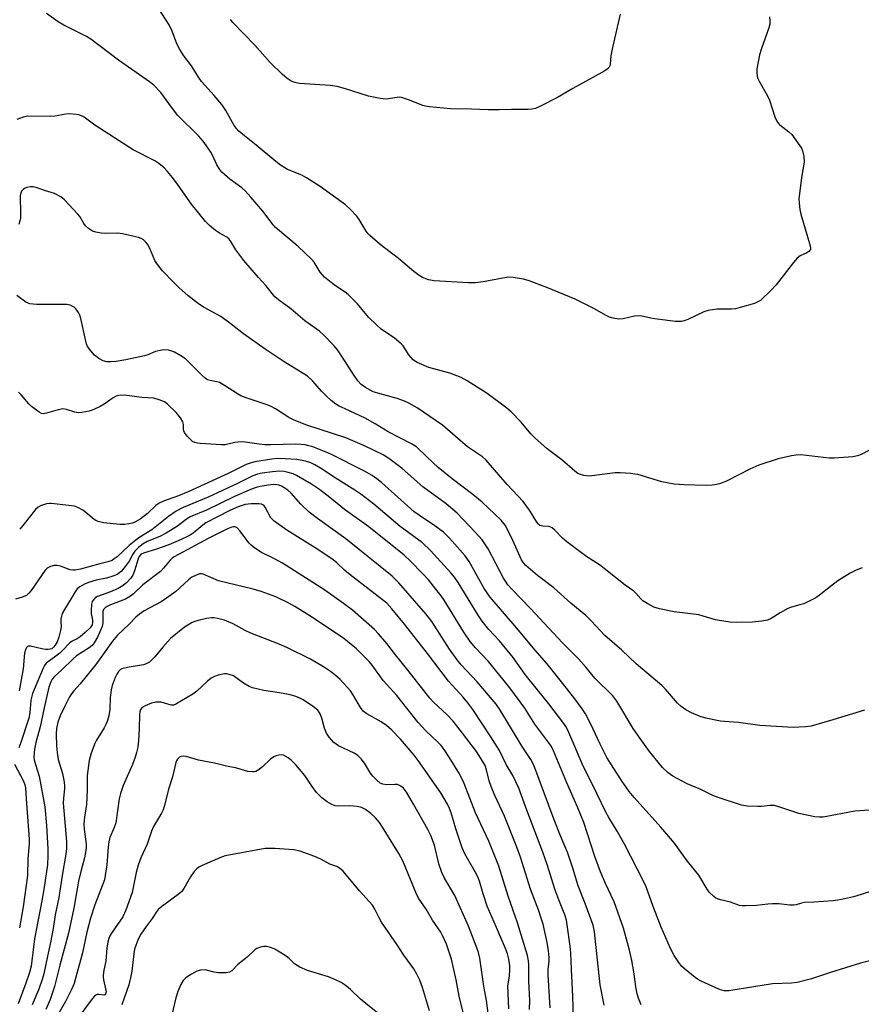
# Model space of a CAD drawing. Units: inches. Extents: x 1225769 to 1231768, y 533456 to 537456.
# Drawn here: x 1227396 to 1227651, y 534342 to 534641 of the extents above; entities that cross this region are included whole.
import ezdxf

# ---------------------------------------------------------------- set-up
doc = ezdxf.new("R2010")
doc.units = ezdxf.units.IN
doc.header["$MEASUREMENT"] = 0
doc.layers.add('Undefined', color=1, linetype='Continuous')

msp = doc.modelspace()

# ---------------------------------------------------------------- linework, layer by layer
at = {"layer": 'Undefined'}
for points, elevation in [([(1227623.03, 534641.5), (1227623.17, 534640.41), (1227623.1, 534639.29), (1227622.83, 534638.15), (1227620.61, 534631.96), (1227620.03, 534629.98), (1227619.21, 534625.72), (1227619.18, 534624.63), (1227619.32, 534623.59), (1227619.54, 534622.83), (1227619.89, 534622.06), (1227622.39, 534617.56), (1227623.02, 534616.28), (1227624.64, 534611.2), (1227625.22, 534609.89), (1227625.73, 534609.23), (1227626.14, 534608.83), (1227628.94, 534606.66), (1227629.8, 534605.85), (1227632.26, 534602.47), (1227632.73, 534601.71), (1227633.09, 534600.91), (1227633.45, 534599.19), (1227633.55, 534597.44), (1227632.79, 534592.85), (1227632.11, 534587.92), (1227631.97, 534586.47), (1227632, 534585.06), (1227632.22, 534583.12), (1227632.5, 534581.72), (1227635.2, 534572.86), (1227635.49, 534571.48), (1227635.44, 534570.99), (1227635, 534570.39), (1227634.33, 534569.97), (1227632.32, 534569.1), (1227631.45, 534568.39), (1227630.31, 534567.02), (1227625.04, 534560.26), (1227623.67, 534558.78), (1227620.26, 534555.57), (1227619.54, 534555.1), (1227618.44, 534554.67), (1227614.16, 534553.36), (1227612.72, 534553.03), (1227611.53, 534552.94), (1227607.04, 534552.92), (1227604.49, 534552.53), (1227603.15, 534552.07), (1227598.23, 534549.75), (1227597.15, 534549.33), (1227596.32, 534549.12), (1227594.58, 534549.16), (1227588.97, 534549.83), (1227587.52, 534550.08), (1227584.36, 534550.77), (1227583.21, 534550.93), (1227582.09, 534550.83), (1227578.65, 534549.93), (1227577.29, 534549.91), (1227575.6, 534550.13), (1227574.51, 534550.44), (1227573.5, 534550.94), (1227569.74, 534553.07), (1227564.14, 534555.93), (1227555.56, 534559.45), (1227550.13, 534561.51), (1227548.46, 534562), (1227545.29, 534562.52), (1227543.85, 534562.58), (1227542.15, 534562.33), (1227536.2, 534561.15), (1227533.86, 534560.93), (1227531.81, 534560.86), (1227521.35, 534561.46), (1227519.67, 534561.81), (1227517.84, 534562.49), (1227516.83, 534563.09), (1227515.14, 534564.31), (1227510.49, 534568.3), (1227505, 534572.54), (1227501.83, 534575.24), (1227501.21, 534575.88), (1227500.73, 534576.51), (1227498.59, 534580.11), (1227497.92, 534581.07), (1227495.97, 534583.17), (1227494.51, 534584.55), (1227486.78, 534590.07), (1227482.68, 534592.71), (1227481.18, 534593.53), (1227476.89, 534595.26), (1227474.71, 534596.61), (1227473.34, 534597.64), (1227467.36, 534602.63), (1227463.82, 534605.43), (1227462.16, 534606.89), (1227461.4, 534607.7), (1227460.72, 534608.63), (1227458.21, 534613.09), (1227457.01, 534614.96), (1227454.66, 534617.72), (1227450.84, 534621.92), (1227449.87, 534623.28), (1227447.77, 534626.64), (1227445.44, 534629.67), (1227444.25, 534631.62), (1227443.3, 534633.38), (1227441.86, 534637.19), (1227440.96, 534639.15), (1227437.9, 534643.93)], 354), ([(1227653.17, 534510.05), (1227650.85, 534508.81), (1227649.75, 534508.43), (1227648.32, 534508.13), (1227642.6, 534507.7), (1227641.16, 534507.77), (1227632.56, 534508.7), (1227631.13, 534508.69), (1227629.68, 534508.45), (1227625.67, 534507.53), (1227619.83, 534505.57), (1227617.04, 534504.36), (1227610.02, 534500.71), (1227607.86, 534499.98), (1227606.48, 534499.63), (1227605.64, 534499.5), (1227603.9, 534499.47), (1227597.18, 534499.6), (1227594.08, 534499.82), (1227590.41, 534500.6), (1227583.08, 534502.74), (1227582.23, 534502.93), (1227581.04, 534503.07), (1227577.76, 534503.27), (1227576.27, 534503.28), (1227568.38, 534502.29), (1227566.74, 534502.49), (1227565.68, 534502.77), (1227564.94, 534503.08), (1227564, 534503.75), (1227560.1, 534507.23), (1227555.59, 534510.54), (1227551.86, 534513.85), (1227550.65, 534515.09), (1227547.74, 534518.62), (1227544.69, 534521.81), (1227543.39, 534522.87), (1227537.44, 534527.29), (1227531.4, 534531.15), (1227529.58, 534532.15), (1227526.06, 534533.53), (1227519.76, 534535.25), (1227516.19, 534536.77), (1227515.42, 534537.2), (1227514.97, 534537.55), (1227513.67, 534539.09), (1227511.92, 534541.74), (1227511.37, 534542.4), (1227509.3, 534544.07), (1227505.31, 534546.87), (1227503.99, 534548.02), (1227501.47, 534550.49), (1227498.15, 534554.48), (1227495.28, 534557.36), (1227494.34, 534558.06), (1227491.16, 534560.18), (1227488.07, 534562.64), (1227486.83, 534564.14), (1227484.92, 534567.12), (1227484.2, 534568.06), (1227480.1, 534571.91), (1227473.28, 534577.65), (1227472.53, 534578.51), (1227469.41, 534582.64), (1227465.8, 534586.84), (1227464.06, 534588.74), (1227463, 534589.72), (1227459.41, 534592.36), (1227457.01, 534594.39), (1227456.31, 534595.26), (1227455.43, 534596.68), (1227454.13, 534599.55), (1227453.61, 534600.51), (1227452.35, 534602.43), (1227451.34, 534603.8), (1227449.88, 534605.5), (1227443.56, 534611.75), (1227440.87, 534615.21), (1227438.51, 534618.58), (1227436.39, 534620.81), (1227435.07, 534621.86), (1227425.67, 534628.4), (1227417.24, 534634.8), (1227415.96, 534635.55), (1227409.08, 534639.02), (1227407.29, 534640.01), (1227403.79, 534642.56)], 352), ([(1227577.75, 534642.31), (1227575.4, 534632.26), (1227574.94, 534629.7), (1227574.76, 534627.2), (1227574.62, 534626.7), (1227574.39, 534626.24), (1227573.84, 534625.65), (1227573.11, 534625.16), (1227563.39, 534619.81), (1227558.8, 534617.12), (1227553.64, 534614.45), (1227552.06, 534613.77), (1227550.97, 534613.54), (1227549.84, 534613.44), (1227544.81, 534613.48), (1227541.02, 534613.3), (1227537.77, 534613.31), (1227532.7, 534613.52), (1227526.29, 534613.66), (1227519.91, 534614.26), (1227518.77, 534614.43), (1227517.92, 534614.66), (1227513.52, 534616.39), (1227511.41, 534617.05), (1227510.87, 534617.13), (1227510.1, 534617.12), (1227506.76, 534616.61), (1227504.99, 534616.79), (1227501.48, 534617.5), (1227494.48, 534619.74), (1227491.9, 534620.39), (1227489.85, 534620.69), (1227480.52, 534621.28), (1227479.46, 534621.51), (1227478.45, 534621.85), (1227477.72, 534622.19), (1227476.79, 534622.8), (1227475.25, 534624.17), (1227471.64, 534627.64), (1227466.93, 534632.96), (1227460.33, 534639.82), (1227459.59, 534640.71)], 356), ([(1227651.13, 534474.47), (1227649.3, 534473.8), (1227647.51, 534472.87), (1227643.75, 534470.58), (1227641.49, 534468.83), (1227638.21, 534466.15), (1227637.04, 534465.38), (1227633.4, 534463.58), (1227632.27, 534463.22), (1227629.66, 534462.58), (1227628.56, 534462.16), (1227626.26, 534460.88), (1227623.51, 534459.13), (1227622.45, 534458.64), (1227620.76, 534458.3), (1227617.87, 534457.97), (1227613, 534457.93), (1227610.98, 534458.05), (1227606.62, 534458.72), (1227602.92, 534459.88), (1227601.62, 534460.2), (1227594.08, 534461.14), (1227589.69, 534462.06), (1227587.99, 534462.58), (1227586.16, 534463.54), (1227584.67, 534464.5), (1227584.07, 534465.06), (1227582.52, 534466.78), (1227581.88, 534467.37), (1227579.31, 534469.19), (1227572.94, 534474.33), (1227571.52, 534475.36), (1227567.68, 534477.8), (1227561.59, 534482.38), (1227560.24, 534483.51), (1227557.98, 534485.86), (1227557.1, 534486.61), (1227556.27, 534486.97), (1227554.27, 534487.07), (1227553.81, 534487.17), (1227553.42, 534487.36), (1227553.03, 534487.7), (1227552.53, 534488.34), (1227550.26, 534491.97), (1227548.34, 534494.56), (1227543.45, 534499.76), (1227537.1, 534507.13), (1227535.98, 534508.09), (1227532.93, 534510.11), (1227531.44, 534511.21), (1227523.84, 534517.7), (1227516.16, 534523.01), (1227513.69, 534524.45), (1227512.32, 534525.04), (1227510.13, 534525.82), (1227504.23, 534527.45), (1227502.89, 534527.89), (1227500.58, 534529.11), (1227499.19, 534530.11), (1227498.25, 534531.18), (1227497.05, 534532.77), (1227493.29, 534538.72), (1227491.99, 534540.54), (1227490.9, 534541.85), (1227487.85, 534544.99), (1227486.58, 534546.19), (1227482.14, 534549.33), (1227477.84, 534552.97), (1227474.12, 534555.76), (1227473.05, 534556.69), (1227470.26, 534560.08), (1227468.06, 534562.49), (1227463.63, 534567.7), (1227461.24, 534570.86), (1227459.71, 534573.4), (1227459.2, 534574.09), (1227458.5, 534574.7), (1227456.29, 534575.93), (1227455.08, 534576.75), (1227453.23, 534578.26), (1227452.01, 534579.52), (1227447.72, 534584.74), (1227443.73, 534590.5), (1227441.96, 534592.85), (1227440.5, 534594.68), (1227439.46, 534595.72), (1227437.87, 534597.05), (1227436.68, 534597.92), (1227430.11, 534601.25), (1227418.45, 534608.73), (1227415.21, 534611.08), (1227414.38, 534611.55), (1227413.64, 534611.79), (1227412.82, 534611.96), (1227410.87, 534612.14), (1227409.69, 534612.03), (1227406.28, 534611.46), (1227404.9, 534611.31), (1227398.07, 534611.4), (1227396.69, 534611.12), (1227394.84, 534610.38)], 350), ([(1227651.85, 534431.37), (1227642.26, 534428.41), (1227635.7, 534426.51), (1227633.97, 534426.26), (1227630.21, 534426.09), (1227620.09, 534426.71), (1227613.6, 534427.61), (1227609.35, 534427.88), (1227608.22, 534428.02), (1227603.7, 534428.95), (1227602.03, 534429.38), (1227599.42, 534430.48), (1227597.66, 534431.41), (1227596.23, 534432.48), (1227595.12, 534433.47), (1227591.54, 534437.67), (1227590.39, 534438.85), (1227582.62, 534445.39), (1227578.28, 534449.49), (1227573.14, 534453.93), (1227568.95, 534458.4), (1227567.33, 534460.01), (1227562.78, 534463.77), (1227557.65, 534468.41), (1227552.73, 534472.2), (1227549.19, 534475.18), (1227548.45, 534476), (1227547.86, 534476.89), (1227545.22, 534482.81), (1227543.68, 534485.95), (1227542.84, 534487.44), (1227541.69, 534488.91), (1227535.93, 534494.41), (1227533.1, 534496.72), (1227526.86, 534501.48), (1227522.61, 534504.94), (1227519.2, 534508.04), (1227516.01, 534511.12), (1227514.47, 534512.12), (1227507.45, 534515.71), (1227503.51, 534518.12), (1227500.4, 534519.9), (1227494.34, 534522.64), (1227492.54, 534523.54), (1227491.54, 534524.13), (1227490.13, 534525.22), (1227488.85, 534526.41), (1227487.22, 534528.08), (1227484.59, 534531.12), (1227482.96, 534532.58), (1227475.61, 534537.16), (1227470.07, 534540.78), (1227463.54, 534545.39), (1227459.76, 534548.38), (1227456.7, 534550.67), (1227451.56, 534553.39), (1227449.88, 534554.5), (1227446.66, 534557.05), (1227444.05, 534559.38), (1227442.16, 534561.22), (1227438.96, 534564.57), (1227437.48, 534566.44), (1227436.65, 534567.66), (1227435.13, 534571.28), (1227434.45, 534572.56), (1227433.96, 534573.23), (1227433.18, 534573.92), (1227432.49, 534574.31), (1227431.67, 534574.6), (1227426.86, 534575.76), (1227425.44, 534575.9), (1227421.75, 534575.89), (1227420.37, 534575.96), (1227418.76, 534576.21), (1227417.72, 534576.6), (1227416.5, 534577.4), (1227415.63, 534578.17), (1227415.14, 534578.84), (1227413.86, 534581.01), (1227413.33, 534581.7), (1227409.29, 534586.02), (1227408.18, 534586.95), (1227406.18, 534587.96), (1227403.15, 534588.91), (1227400.94, 534589.7), (1227399.72, 534589.98), (1227398.94, 534589.98), (1227397.87, 534589.77), (1227397.14, 534589.47), (1227396.74, 534589.18), (1227396.24, 534588.63), (1227396, 534588.21), (1227395.78, 534587.25), (1227395.93, 534581.76), (1227395.89, 534580.56), (1227395.75, 534579.69), (1227395.39, 534578.62)], 348), ([(1227656.28, 534401.23), (1227648.89, 534400.69), (1227639.36, 534398.93), (1227638.21, 534398.87), (1227636.78, 534398.99), (1227631.94, 534400.02), (1227625.56, 534402.1), (1227624.42, 534402.39), (1227623.28, 534402.41), (1227620.61, 534402.1), (1227619.46, 534402.08), (1227616.28, 534402.26), (1227614.56, 534402.58), (1227607.52, 534404.82), (1227605.86, 534405.43), (1227602.2, 534407.24), (1227598.05, 534408.95), (1227593.74, 534411.3), (1227592.32, 534412.34), (1227590.55, 534413.95), (1227586.6, 534418.79), (1227583.27, 534423.42), (1227581.66, 534425.8), (1227576.71, 534434.06), (1227575.54, 534435.68), (1227570.08, 534441.08), (1227567.43, 534444.28), (1227565.07, 534446.9), (1227560.25, 534451.79), (1227550.56, 534462.2), (1227545.03, 534467.91), (1227543.71, 534469.36), (1227542.96, 534470.4), (1227542.38, 534471.35), (1227537.68, 534480.23), (1227535.88, 534482.95), (1227533.81, 534485.32), (1227528.28, 534491.01), (1227526.35, 534492.8), (1227525.03, 534493.85), (1227517.9, 534499.04), (1227511.63, 534504.58), (1227507.61, 534507.65), (1227505.88, 534508.76), (1227500.21, 534511.48), (1227494.53, 534513.89), (1227482.75, 534517.77), (1227478.92, 534519.3), (1227477.33, 534520.06), (1227473.2, 534522.66), (1227471.72, 534523.48), (1227470.37, 534524.01), (1227464.31, 534526.03), (1227462.72, 534526.65), (1227461.72, 534527.21), (1227457.81, 534529.81), (1227456.27, 534530.64), (1227455.46, 534530.88), (1227453.44, 534531.25), (1227452.63, 534531.52), (1227451.91, 534531.99), (1227450.8, 534532.96), (1227445.97, 534537.82), (1227444.58, 534538.79), (1227442.62, 534539.87), (1227441.84, 534540.17), (1227440.75, 534540.43), (1227439.64, 534540.56), (1227438.79, 534540.52), (1227436.8, 534540.08), (1227434.54, 534539.1), (1227433.5, 534538.75), (1227427.88, 534537.53), (1227424.93, 534537.06), (1227423.24, 534536.91), (1227422.11, 534536.97), (1227420.98, 534537.27), (1227419.7, 534537.93), (1227418.33, 534538.99), (1227417.21, 534540.23), (1227416.27, 534541.58), (1227415.93, 534542.36), (1227415.68, 534543.22), (1227414.17, 534550.09), (1227413.88, 534551.1), (1227413.51, 534551.89), (1227413.04, 534552.61), (1227412.68, 534553.05), (1227412.17, 534553.47), (1227410.98, 534554.08), (1227409.93, 534554.31), (1227400.75, 534554.36), (1227398.76, 534554.52), (1227398.24, 534554.69), (1227397.54, 534555.07), (1227394.8, 534557.01)], 346), ([(1227658.05, 534377.74), (1227650.84, 534375.46), (1227648.52, 534374.78), (1227644.88, 534373.93), (1227643.75, 534373.72), (1227642.31, 534373.57), (1227636.51, 534373.16), (1227633.61, 534373.04), (1227632.77, 534372.86), (1227631.16, 534372.34), (1227630.36, 534372.19), (1227629.25, 534372.2), (1227625.87, 534372.61), (1227623.93, 534372.66), (1227622.52, 534372.55), (1227619.09, 534372.07), (1227615.91, 534371.97), (1227614.76, 534372.02), (1227613.92, 534372.16), (1227611.19, 534373.12), (1227608.17, 534373.8), (1227607.22, 534374.1), (1227606.76, 534374.33), (1227606.12, 534374.82), (1227604.77, 534376.19), (1227604.14, 534377.11), (1227601.61, 534381.35), (1227598.04, 534385.63), (1227594.2, 534390.97), (1227590.05, 534395.87), (1227581.99, 534404.88), (1227580.52, 534406.68), (1227578.2, 534409.99), (1227573.74, 534417.02), (1227571.67, 534421.05), (1227568.83, 534427.09), (1227567.2, 534430.2), (1227566.27, 534431.7), (1227563.99, 534434.8), (1227560.36, 534439.46), (1227555.49, 534445.49), (1227551.89, 534449.62), (1227546.42, 534456.19), (1227538.33, 534465.6), (1227536.53, 534468.25), (1227531.93, 534476.43), (1227530.74, 534478.17), (1227526.03, 534483.43), (1227524.15, 534485.25), (1227521.51, 534487.23), (1227516.86, 534490.3), (1227515.3, 534491.46), (1227505.38, 534500.37), (1227503.97, 534501.51), (1227502.54, 534502.49), (1227500.26, 534503.79), (1227489.99, 534508.98), (1227487.57, 534509.99), (1227484.56, 534511.12), (1227483.38, 534511.5), (1227482.23, 534511.75), (1227481.07, 534511.91), (1227479.36, 534511.97), (1227471.77, 534511.78), (1227470.03, 534511.8), (1227468.32, 534511.98), (1227464.05, 534512.62), (1227462.91, 534512.7), (1227460.91, 534512.49), (1227457.95, 534511.81), (1227456.82, 534511.76), (1227450.42, 534512.17), (1227449.57, 534512.29), (1227448.79, 534512.49), (1227448.08, 534512.82), (1227447.44, 534513.35), (1227446.49, 534514.41), (1227445.66, 534515.55), (1227445.42, 534516.03), (1227445.3, 534516.49), (1227445.29, 534517.98), (1227445.14, 534518.77), (1227444.42, 534520), (1227443.12, 534521.61), (1227440.44, 534524.08), (1227439.54, 534524.76), (1227437.98, 534525.46), (1227436.32, 534525.93), (1227432.7, 534526.14), (1227427.47, 534526.83), (1227425.76, 534526.76), (1227424.95, 534526.55), (1227423.98, 534526.07), (1227421.29, 534524.1), (1227420.03, 534523.35), (1227418.16, 534522.44), (1227416.78, 534521.99), (1227414.53, 534521.55), (1227413.41, 534521.47), (1227412.35, 534521.67), (1227409.86, 534522.53), (1227408.75, 534522.68), (1227407.37, 534522.43), (1227403.83, 534521.37), (1227402.79, 534521.21), (1227402.28, 534521.3), (1227401.56, 534521.66), (1227399.24, 534523.41), (1227398.4, 534524.22), (1227396.09, 534526.93), (1227395.27, 534527.72)], 344), ([(1227655.5, 534355.82), (1227650.59, 534354.64), (1227641.53, 534351.84), (1227635.8, 534349.86), (1227631.46, 534348.73), (1227629.7, 534348.53), (1227623.99, 534348.33), (1227610.7, 534346.19), (1227609.26, 534346.27), (1227607.9, 534346.65), (1227602.31, 534349.2), (1227601.25, 534349.76), (1227600.52, 534350.24), (1227597.79, 534352.48), (1227596.48, 534353.66), (1227595.55, 534354.79), (1227594.09, 534357), (1227593.06, 534359.06), (1227590.15, 534365.58), (1227587.72, 534371.76), (1227585.59, 534377.78), (1227584.86, 534379.52), (1227579.05, 534390.75), (1227576.82, 534394.65), (1227574.28, 534398.76), (1227573.41, 534400.37), (1227569.37, 534408.79), (1227566.64, 534414.2), (1227561.9, 534425.23), (1227561.3, 534426.36), (1227560.68, 534427.29), (1227556.11, 534433.3), (1227552.69, 534437.45), (1227548.99, 534442.16), (1227545.34, 534447.3), (1227541.12, 534452.33), (1227537.94, 534455.78), (1227535.87, 534458.35), (1227534.73, 534460.09), (1227528.66, 534470.08), (1227527.52, 534471.67), (1227526.41, 534472.98), (1227520.21, 534479.7), (1227517.77, 534482.04), (1227511.05, 534487.04), (1227503.06, 534493.77), (1227499.09, 534496.84), (1227497.25, 534498.07), (1227491.31, 534501.76), (1227486.87, 534504.67), (1227485.21, 534505.66), (1227483.98, 534506.3), (1227482.36, 534506.85), (1227479.72, 534507.35), (1227476.19, 534507.56), (1227473.83, 534507.6), (1227472.1, 534507.43), (1227466.94, 534506.57), (1227465.59, 534506.26), (1227464.35, 534505.81), (1227458.86, 534503.06), (1227446.77, 534497.48), (1227443.85, 534496.27), (1227439.28, 534494.67), (1227437.98, 534494.11), (1227436.92, 534493.34), (1227434.46, 534490.99), (1227432.21, 534489.28), (1227430.57, 534488.35), (1227429.84, 534488.07), (1227428.77, 534487.8), (1227427.41, 534487.59), (1227426, 534487.62), (1227421.13, 534488.16), (1227419.49, 534488.53), (1227418.74, 534488.84), (1227418.25, 534489.16), (1227415.75, 534491.29), (1227414.81, 534491.95), (1227413.34, 534492.8), (1227412.27, 534493.16), (1227410.52, 534493.42), (1227405.24, 534494.01), (1227404.67, 534493.99), (1227403.84, 534493.85), (1227401.96, 534493.24), (1227401.23, 534492.86), (1227400.43, 534492.12), (1227396.62, 534487.3), (1227395.66, 534486.2)], 342), ([(1227584.17, 534341.98), (1227583.29, 534343.98), (1227582.89, 534345.32), (1227582.6, 534346.88), (1227581.89, 534351.98), (1227581.28, 534355.42), (1227580.58, 534358.52), (1227578.8, 534365.27), (1227575.96, 534373.23), (1227573.27, 534378.76), (1227571.81, 534382.28), (1227570.1, 534386.95), (1227566.76, 534397.24), (1227564.95, 534401.77), (1227561.6, 534409.32), (1227557.52, 534419.03), (1227556.9, 534420.3), (1227556.12, 534421.47), (1227551.9, 534427.11), (1227548.87, 534431.96), (1227544.34, 534438.15), (1227537.87, 534446.1), (1227533.9, 534450.25), (1227532.29, 534452.13), (1227530.32, 534455.02), (1227524.4, 534464.67), (1227523.49, 534465.96), (1227521.88, 534468.01), (1227519.7, 534470.7), (1227517.96, 534472.62), (1227514.19, 534476.55), (1227512.25, 534478.3), (1227501.56, 534486.91), (1227494.21, 534492.2), (1227489.2, 534496.23), (1227486.27, 534498.48), (1227484.2, 534499.88), (1227479.6, 534502.48), (1227478.57, 534502.96), (1227477.08, 534503.43), (1227475.87, 534503.66), (1227474.44, 534503.74), (1227472.37, 534503.6), (1227469.23, 534503.22), (1227467.78, 534502.88), (1227466.38, 534502.38), (1227461.52, 534500), (1227452.85, 534495.94), (1227445.21, 534492.73), (1227443.07, 534491.65), (1227440.84, 534490.09), (1227435.74, 534486.01), (1227432.06, 534483.74), (1227430.87, 534482.89), (1227428.82, 534481.22), (1227425.24, 534477.84), (1227424.36, 534477.17), (1227423.66, 534476.75), (1227422.4, 534476.27), (1227419.96, 534475.74), (1227414.07, 534474.11), (1227412.51, 534473.78), (1227411.8, 534473.76), (1227411.01, 534473.9), (1227408.04, 534474.94), (1227406.96, 534475.21), (1227406.14, 534475.19), (1227405.05, 534474.89), (1227404.04, 534474.4), (1227403.4, 534473.8), (1227399.17, 534467.65), (1227398.45, 534466.77), (1227397.7, 534466.13), (1227396.41, 534465.56), (1227394.39, 534465.03)], 340), ([(1227572.94, 534341.9), (1227571.69, 534348.06), (1227569.97, 534364.09), (1227569.8, 534365.11), (1227569.54, 534366.12), (1227567.19, 534372.72), (1227565.03, 534378.1), (1227563.45, 534383.44), (1227561.92, 534387.95), (1227559.63, 534393.27), (1227557.71, 534398.06), (1227551.56, 534414.65), (1227550.67, 534416.39), (1227548.01, 534420.27), (1227541.27, 534431.57), (1227540.13, 534433.13), (1227534.43, 534439.89), (1227529.57, 534445.1), (1227528.31, 534446.62), (1227526.01, 534449.85), (1227520.63, 534458.23), (1227518.86, 534460.58), (1227510.64, 534469.94), (1227508.61, 534471.94), (1227494.6, 534483.23), (1227486.01, 534489.4), (1227483.43, 534491.4), (1227480.97, 534493.77), (1227477.95, 534497.16), (1227476.93, 534498.05), (1227476.06, 534498.68), (1227475.1, 534499.22), (1227474.34, 534499.53), (1227473.67, 534499.69), (1227472.66, 534499.73), (1227471.06, 534499.59), (1227468.56, 534499.19), (1227467.35, 534498.87), (1227466, 534498.37), (1227460.77, 534496.1), (1227452.33, 534492), (1227447.38, 534489.94), (1227446.29, 534489.27), (1227443.53, 534487.07), (1227440.09, 534485), (1227438.2, 534484.01), (1227434.34, 534482.42), (1227433.15, 534481.76), (1227431.65, 534480.64), (1227430.61, 534479.58), (1227429.98, 534478.66), (1227428.82, 534476.46), (1227427.7, 534474.84), (1227426.39, 534473.42), (1227425.2, 534472.51), (1227423.92, 534471.96), (1227421.95, 534471.35), (1227418.86, 534470.7), (1227416.57, 534470.08), (1227415.28, 534469.55), (1227413.9, 534468.73), (1227413.14, 534468.08), (1227412.44, 534467.16), (1227409.23, 534461.89), (1227408.56, 534460.61), (1227408.31, 534459.79), (1227408.18, 534458.94), (1227408.15, 534458.09), (1227408.26, 534456.57), (1227408.08, 534455.44), (1227407.5, 534453.47), (1227406.99, 534452.08), (1227406.45, 534451.07), (1227405.95, 534450.4), (1227405.38, 534449.97), (1227404.87, 534449.8), (1227404.33, 534449.73), (1227403.48, 534449.77), (1227402.34, 534449.95), (1227398.98, 534450.71), (1227398.23, 534450.7), (1227398.02, 534450.62), (1227397.71, 534450.32), (1227397.38, 534449.66), (1227397.13, 534448.61), (1227396.67, 534443.9), (1227395.52, 534437.22)], 338), ([(1227563.74, 534334.87), (1227563.45, 534344.51), (1227562.96, 534352.83), (1227562.78, 534357.69), (1227562.59, 534359.74), (1227561.72, 534366.27), (1227561.47, 534367.64), (1227560.96, 534369.25), (1227559.13, 534373.87), (1227557.97, 534377.02), (1227555.73, 534384.24), (1227554.31, 534388.28), (1227549.44, 534400.99), (1227546.99, 534407.71), (1227545.22, 534411.56), (1227543.2, 534414.9), (1227541.12, 534419.09), (1227538.52, 534423.27), (1227533.04, 534431.5), (1227531.61, 534433.53), (1227530.19, 534435.23), (1227525.72, 534440.16), (1227519.35, 534448.49), (1227512.33, 534457.39), (1227508.48, 534462.08), (1227506.96, 534463.74), (1227505.64, 534464.83), (1227495.85, 534472.35), (1227494.17, 534473.78), (1227491.86, 534475.97), (1227490.71, 534476.91), (1227486.07, 534480.05), (1227476.63, 534485.92), (1227472.81, 534488.68), (1227471.8, 534489.68), (1227470.12, 534492.84), (1227469.8, 534493.25), (1227469.41, 534493.55), (1227468.97, 534493.74), (1227468.22, 534493.9), (1227465.89, 534493.9), (1227464.08, 534493.65), (1227461.91, 534493.02), (1227459.42, 534491.9), (1227452.15, 534488.1), (1227451.16, 534487.43), (1227448.27, 534485.02), (1227447.36, 534484.42), (1227446.12, 534483.75), (1227443.75, 534482.65), (1227440.9, 534481.49), (1227436.89, 534480.08), (1227433.48, 534479.06), (1227432.73, 534478.7), (1227432.3, 534478.39), (1227431.9, 534477.94), (1227431.55, 534477.19), (1227430.5, 534473.6), (1227429.97, 534472.3), (1227429.39, 534471.35), (1227428.19, 534470.03), (1227427.05, 534469.11), (1227425.52, 534468.22), (1227423.22, 534467.24), (1227419.23, 534465.79), (1227418.42, 534465.31), (1227417.91, 534464.73), (1227417.68, 534464.25), (1227417.48, 534463.43), (1227417.3, 534461.41), (1227417.35, 534460.56), (1227417.72, 534458.7), (1227417.76, 534457.97), (1227417.6, 534457.24), (1227417.03, 534456.32), (1227415.55, 534454.84), (1227414.04, 534453.6), (1227413.14, 534452.99), (1227411.58, 534452.2), (1227410.89, 534451.74), (1227408.64, 534449.39), (1227407.8, 534448.63), (1227406.26, 534447.38), (1227404.38, 534446.07), (1227403.73, 534445.54), (1227403.21, 534444.87), (1227402.79, 534444.09), (1227399.55, 534436.34), (1227399.09, 534434.33), (1227398.77, 534430.56), (1227398.46, 534428.95), (1227396.05, 534421.57), (1227395.39, 534419.93)], 336), ([(1227556.54, 534341.13), (1227555.92, 534351.12), (1227555.93, 534352.71), (1227556.19, 534355.27), (1227556.22, 534356.39), (1227556.02, 534358.36), (1227555.66, 534360.89), (1227554.37, 534366.43), (1227553.74, 534368.62), (1227553.09, 534370.52), (1227550.55, 534377.05), (1227547.57, 534386.78), (1227546.42, 534389.84), (1227542.67, 534399.21), (1227539.72, 534405.49), (1227538.59, 534408.22), (1227538, 534409.88), (1227537.26, 534413.29), (1227536.77, 534414.57), (1227535.44, 534416.84), (1227534.15, 534418.79), (1227529.92, 534424.4), (1227527.07, 534427.98), (1227525.31, 534429.94), (1227521.16, 534433.79), (1227520.03, 534434.96), (1227513.49, 534443.39), (1227509.63, 534448.08), (1227506.95, 534451.56), (1227504.49, 534454.52), (1227503.25, 534455.79), (1227496.54, 534461.65), (1227493.83, 534463.67), (1227488.16, 534467.69), (1227475.37, 534475.88), (1227472.55, 534477.43), (1227468.97, 534479.14), (1227467, 534480.43), (1227465.84, 534481.36), (1227465.24, 534481.98), (1227462.47, 534485.66), (1227461.57, 534486.57), (1227460.98, 534486.87), (1227460.48, 534486.91), (1227459.72, 534486.74), (1227458.7, 534486.29), (1227452.86, 534483.35), (1227442.47, 534477.85), (1227441.92, 534477.45), (1227441.31, 534476.84), (1227439.31, 534474.36), (1227438.39, 534473.39), (1227433.04, 534469.37), (1227430.16, 534466.61), (1227429.29, 534465.88), (1227427.79, 534465.01), (1227423.17, 534463.26), (1227422.18, 534462.79), (1227421.58, 534462.38), (1227421.13, 534461.87), (1227420.91, 534461.24), (1227420.84, 534460.42), (1227420.9, 534457.84), (1227420.69, 534456.73), (1227419.27, 534453.51), (1227418.28, 534451.71), (1227417.6, 534450.92), (1227416.78, 534450.23), (1227412.94, 534447.79), (1227411.84, 534446.94), (1227408.34, 534443.43), (1227406.23, 534441.49), (1227405.55, 534440.69), (1227405.06, 534439.88), (1227404.55, 534438.29), (1227403.07, 534432.01), (1227401.89, 534426.3), (1227400.57, 534421.5), (1227400.15, 534419.53), (1227400.01, 534418.43), (1227399.98, 534417.1), (1227400.07, 534416.29), (1227400.43, 534414.89), (1227401.57, 534411.34), (1227403.3, 534401.99), (1227403.81, 534396.41), (1227404.19, 534389.3), (1227404.23, 534387.29), (1227404.05, 534384.41), (1227403.02, 534377.01), (1227402.42, 534373.5), (1227400.19, 534361.98), (1227399.11, 534353.73), (1227398.59, 534351.75), (1227397.54, 534348.6), (1227395.16, 534342.3)], 334), ([(1227550.28, 534340.54), (1227550.39, 534343.36), (1227550.09, 534349.2), (1227550.1, 534354.25), (1227549.97, 534355.34), (1227549.62, 534356.97), (1227546.61, 534366.86), (1227543.77, 534374.93), (1227540.92, 534384), (1227537.93, 534391.59), (1227533.86, 534400.17), (1227530.41, 534409.14), (1227529.03, 534412.01), (1227525.95, 534417.08), (1227524.38, 534419.45), (1227523.51, 534420.6), (1227522.5, 534421.66), (1227518.8, 534425.07), (1227516.51, 534427.6), (1227510, 534435.75), (1227505.93, 534440.33), (1227502.54, 534444.93), (1227501.61, 534446.07), (1227497.76, 534449.92), (1227493.92, 534453.09), (1227484.49, 534459.41), (1227479.1, 534462.81), (1227477.31, 534463.8), (1227473.3, 534465.66), (1227468.85, 534467.3), (1227466.45, 534468.04), (1227455.94, 534470.58), (1227451.28, 534472.52), (1227450.76, 534472.64), (1227450.24, 534472.63), (1227448.93, 534472.17), (1227447.91, 534471.62), (1227446.87, 534470.89), (1227443.01, 534467.34), (1227440.21, 534465.31), (1227438.53, 534464.2), (1227433.46, 534461.4), (1227432, 534460.44), (1227430.88, 534459.49), (1227428.88, 534457.37), (1227425.31, 534454.09), (1227423.83, 534452.28), (1227418.74, 534445.17), (1227414.02, 534439.27), (1227412.05, 534437.18), (1227411.35, 534436.33), (1227410.75, 534435.35), (1227409.44, 534432.77), (1227407.98, 534429.58), (1227407.24, 534427.67), (1227406.83, 534425.8), (1227406.76, 534424.04), (1227406.82, 534420.5), (1227407.02, 534418.45), (1227407.35, 534416.41), (1227408.63, 534412.13), (1227409.07, 534410.09), (1227409.29, 534408.64), (1227409.28, 534407.49), (1227408.92, 534404.62), (1227408.87, 534403.17), (1227409.87, 534391.55), (1227409.9, 534389.38), (1227409.7, 534387.7), (1227408.51, 534381.16), (1227407.55, 534374.57), (1227406.46, 534369.29), (1227405.83, 534365.13), (1227405.04, 534360.94), (1227404.07, 534356.79), (1227402.94, 534351.42), (1227402.49, 534349.72), (1227401.49, 534346.71), (1227399.47, 534342.04)], 332), ([(1227543.97, 534340.79), (1227543.69, 534347.79), (1227544.16, 534350.72), (1227544.34, 534352.73), (1227544.31, 534353.86), (1227544.01, 534355.82), (1227543.59, 534357.47), (1227543, 534359.08), (1227540.28, 534365.49), (1227537.41, 534371.95), (1227536.19, 534375.63), (1227535.05, 534379.45), (1227534.56, 534380.78), (1227533.79, 534382.36), (1227530.67, 534387.8), (1227529.82, 534389.63), (1227527.95, 534395.4), (1227526.52, 534400.23), (1227526.03, 534401.56), (1227525.44, 534402.83), (1227523.39, 534406.22), (1227516.53, 534416.12), (1227515.32, 534417.69), (1227511.15, 534422.54), (1227508.48, 534425.3), (1227506.88, 534426.65), (1227505.24, 534427.75), (1227500.92, 534430.22), (1227499.82, 534431.05), (1227498.99, 534432.1), (1227496.94, 534435.81), (1227495.96, 534437.21), (1227492.89, 534440.61), (1227491.26, 534442.07), (1227489.96, 534443.08), (1227487.81, 534444.51), (1227483.85, 534446.75), (1227476.66, 534450.31), (1227474.31, 534451.38), (1227465.78, 534454.7), (1227464.01, 534455.53), (1227460.37, 534457.53), (1227457.82, 534458.6), (1227455.65, 534459.17), (1227454.53, 534459.33), (1227453.78, 534459.34), (1227452.36, 534459.12), (1227449.83, 534458.54), (1227448.73, 534458.22), (1227447.93, 534457.88), (1227446.64, 534457.13), (1227445.66, 534456.46), (1227441.42, 534453.04), (1227439.03, 534450.46), (1227436.67, 534447.53), (1227435.65, 534446.47), (1227434.99, 534445.9), (1227434.01, 534445.33), (1227433.2, 534445.05), (1227428.82, 534444.38), (1227427.44, 534444.1), (1227426.66, 534443.85), (1227426.2, 534443.61), (1227425.63, 534443.01), (1227425.16, 534442.28), (1227424.65, 534441.2), (1227423.75, 534438.78), (1227423.41, 534437.5), (1227423.14, 534435.15), (1227422.98, 534431.58), (1227422.66, 534429.61), (1227422.34, 534428.22), (1227421.92, 534427.19), (1227421.26, 534425.95), (1227418.97, 534422.24), (1227418.41, 534421.21), (1227417.29, 534418.25), (1227416.75, 534416.12), (1227416.16, 534411.54), (1227416.16, 534407.07), (1227415.92, 534402.78), (1227415.34, 534398.94), (1227415.11, 534396.87), (1227415.17, 534395.23), (1227415.78, 534390.74), (1227415.78, 534389.6), (1227415.61, 534388.2), (1227415.27, 534386.54), (1227414.17, 534382.39), (1227413.53, 534379.48), (1227412.06, 534371.27), (1227410.5, 534363.7), (1227407.87, 534354.06), (1227406.24, 534347.52), (1227404.94, 534343.58), (1227403.64, 534340.63)], 330), ([(1227537.72, 534339.46), (1227537.18, 534343.26), (1227536.4, 534347.7), (1227535.24, 534356.11), (1227534.79, 534357.83), (1227534.33, 534359.24), (1227531.73, 534365.86), (1227527.57, 534375.11), (1227524.49, 534380.35), (1227523.66, 534382.07), (1227522.77, 534384.72), (1227521.43, 534390.39), (1227520.36, 534393.32), (1227519.43, 534395.13), (1227515.1, 534402.83), (1227512.93, 534406.43), (1227512.07, 534407.64), (1227511.23, 534408.34), (1227510.24, 534408.76), (1227509.42, 534408.81), (1227506.87, 534408.65), (1227505.77, 534408.85), (1227505.01, 534409.19), (1227503.92, 534410.08), (1227502.72, 534411.31), (1227502.05, 534412.25), (1227500.22, 534415.29), (1227499.18, 534416.59), (1227498.21, 534417.57), (1227497.06, 534418.3), (1227492.39, 534420.54), (1227491.62, 534420.99), (1227490.96, 534421.5), (1227489.47, 534423.12), (1227488.75, 534424.31), (1227488.12, 534425.89), (1227487.31, 534428.95), (1227486.67, 534430.45), (1227486.03, 534431.3), (1227484.8, 534432.34), (1227481.65, 534434.49), (1227480.41, 534435.1), (1227479.12, 534435.61), (1227477.71, 534435.98), (1227474.5, 534436.62), (1227469.68, 534437.3), (1227466.31, 534438.06), (1227465.27, 534438.5), (1227463.55, 534439.48), (1227460.51, 534441.69), (1227459.2, 534442.18), (1227458.37, 534442.33), (1227457.82, 534442.33), (1227455.86, 534441.92), (1227454.77, 534441.54), (1227453.77, 534440.99), (1227452.63, 534440.1), (1227449.34, 534437.14), (1227448.2, 534436.21), (1227443.03, 534433.11), (1227442.28, 534432.88), (1227441.6, 534432.87), (1227438.52, 534433.73), (1227437.73, 534433.8), (1227436.96, 534433.73), (1227435.62, 534433.41), (1227433.71, 534432.67), (1227432.76, 534432.11), (1227432.32, 534431.51), (1227432.1, 534430.79), (1227432.01, 534429.98), (1227431.89, 534425.74), (1227431.67, 534422.06), (1227431.45, 534420.12), (1227431.13, 534418.49), (1227430.72, 534417.11), (1227429.92, 534414.87), (1227427.02, 534408.5), (1227426.21, 534406.1), (1227425.87, 534404.49), (1227424.81, 534397.17), (1227424.35, 534395.8), (1227423.05, 534392.69), (1227422.68, 534391.38), (1227422.5, 534389.77), (1227422.09, 534384.44), (1227421.37, 534379.92), (1227418.49, 534372.33), (1227417.13, 534368.24), (1227416.07, 534364.06), (1227414.67, 534357.79), (1227412.73, 534350.36), (1227412.14, 534348.45), (1227411.38, 534346.65), (1227409.54, 534343.05), (1227407.68, 534339.66)], 328), ([(1227533.27, 534326.89), (1227528.96, 534344.59), (1227528.07, 534349.58), (1227526.59, 534355.82), (1227525.13, 534360.43), (1227523.92, 534363.06), (1227523.34, 534364.04), (1227520.8, 534367.7), (1227518.91, 534370.97), (1227516.61, 534374.29), (1227515.76, 534376.1), (1227511.83, 534385.67), (1227510.6, 534387.89), (1227505.73, 534395.87), (1227504.82, 534397.23), (1227503.54, 534398.72), (1227502.1, 534400.04), (1227500.56, 534401.23), (1227499.31, 534401.85), (1227497.98, 534402.16), (1227495.79, 534402.29), (1227492.42, 534402.22), (1227491.31, 534402.34), (1227490.29, 534402.7), (1227488.86, 534403.5), (1227487.28, 534404.78), (1227485.64, 534406.42), (1227484.34, 534408.15), (1227482.13, 534411.5), (1227479.43, 534414.72), (1227477.99, 534416.13), (1227477.12, 534416.86), (1227476.4, 534417.32), (1227475.63, 534417.64), (1227475.09, 534417.76), (1227474.29, 534417.71), (1227473.48, 534417.5), (1227472.7, 534417.15), (1227471.76, 534416.47), (1227469.41, 534414.27), (1227468.24, 534413.34), (1227467.25, 534412.76), (1227466.74, 534412.62), (1227466.22, 534412.6), (1227464.89, 534412.76), (1227461.47, 534413.75), (1227458.38, 534414.32), (1227454.79, 534415.26), (1227449.9, 534416.19), (1227446.14, 534417.32), (1227445.32, 534417.42), (1227444.55, 534417.3), (1227444.1, 534417.05), (1227443.53, 534416.48), (1227443.22, 534416.02), (1227443.01, 534415.51), (1227441.98, 534411.13), (1227440.8, 534407.39), (1227439.72, 534402.8), (1227439.2, 534401.15), (1227438.71, 534400.15), (1227436.22, 534396.02), (1227435.67, 534394.65), (1227434.34, 534390.75), (1227432.45, 534386.52), (1227431.56, 534384.32), (1227430.99, 534382.13), (1227429.74, 534376.08), (1227427.89, 534370.66), (1227426.96, 534368.64), (1227423.51, 534363.69), (1227423.05, 534362.94), (1227422.69, 534362.15), (1227422.4, 534361.03), (1227422.11, 534359.3), (1227421.81, 534355.26), (1227421.19, 534352.47), (1227420.98, 534351.03), (1227420.96, 534350.45), (1227421.07, 534349.59), (1227421.8, 534346.44), (1227421.84, 534345.92), (1227421.73, 534345.36), (1227421.49, 534345.05), (1227421.19, 534344.94), (1227419.65, 534345.16), (1227419.19, 534345.11), (1227418.78, 534344.93), (1227418.39, 534344.63), (1227417.67, 534343.79), (1227412.65, 534337.18)], 326), ([(1227394.05, 534414.98), (1227396.78, 534409.84), (1227397.21, 534408.74), (1227397.41, 534407.75), (1227397.7, 534403.03), (1227398.55, 534392.22), (1227398.5, 534390.76), (1227398.12, 534386.39), (1227398.08, 534381.2), (1227396.73, 534371.67), (1227395.61, 534365.37)], 336), ([(1227519.98, 534340.17), (1227517.82, 534347.21), (1227516.98, 534349.48), (1227516.05, 534351.34), (1227515.15, 534352.86), (1227512.15, 534357.05), (1227510.12, 534360.2), (1227505.41, 534367.09), (1227504.69, 534368.34), (1227503.41, 534370.97), (1227502.66, 534372.18), (1227498.75, 534376.58), (1227493.71, 534382.57), (1227492.69, 534383.48), (1227491.83, 534383.91), (1227489.74, 534384.66), (1227486.95, 534386.14), (1227484.89, 534387.04), (1227480.67, 534388.56), (1227478.82, 534388.95), (1227473.06, 534389.38), (1227470.14, 534389.38), (1227458, 534387.2), (1227456.37, 534386.61), (1227451.04, 534384.24), (1227450.02, 534383.72), (1227449.35, 534383.22), (1227448.62, 534382.39), (1227447.48, 534380.79), (1227445.46, 534377.28), (1227444.8, 534376.36), (1227443.76, 534375.46), (1227438.8, 534371.85), (1227437.7, 534370.87), (1227437.2, 534370.22), (1227435.88, 534368.18), (1227434.06, 534365.77), (1227432.44, 534363.43), (1227431.63, 534361.89), (1227430.52, 534358.87), (1227430.25, 534357.44), (1227429.68, 534352.17), (1227429.31, 534350.18), (1227428.73, 534348.05), (1227426.59, 534341.97)], 324), ([(1227504.27, 534339.43), (1227500.59, 534342.35), (1227499.04, 534343.67), (1227495.94, 534346.65), (1227494.37, 534347.94), (1227493.18, 534348.75), (1227491.39, 534349.61), (1227489.28, 534350.49), (1227482.99, 534352.39), (1227480.65, 534353.41), (1227479, 534354.4), (1227477.35, 534356.02), (1227476.46, 534356.73), (1227474.07, 534358.26), (1227472.81, 534358.93), (1227471.69, 534359.36), (1227470.55, 534359.65), (1227469.72, 534359.66), (1227468.64, 534359.44), (1227467.61, 534359.07), (1227466.95, 534358.65), (1227464.6, 534356.45), (1227461.83, 534354.27), (1227459.95, 534352.35), (1227459.33, 534351.93), (1227458.24, 534351.72), (1227455.86, 534351.74), (1227454.68, 534351.87), (1227451.89, 534352.57), (1227450.46, 534352.51), (1227449.37, 534352.16), (1227447.81, 534351.3), (1227446.07, 534350.18), (1227445.25, 534349.4), (1227444.51, 534348.18), (1227443.63, 534346.03), (1227443.03, 534344.09), (1227441.76, 534338.97)], 322)]:
    msp.add_lwpolyline(points, dxfattribs=dict(at, elevation=elevation))

doc.saveas('drawing.dxf')
